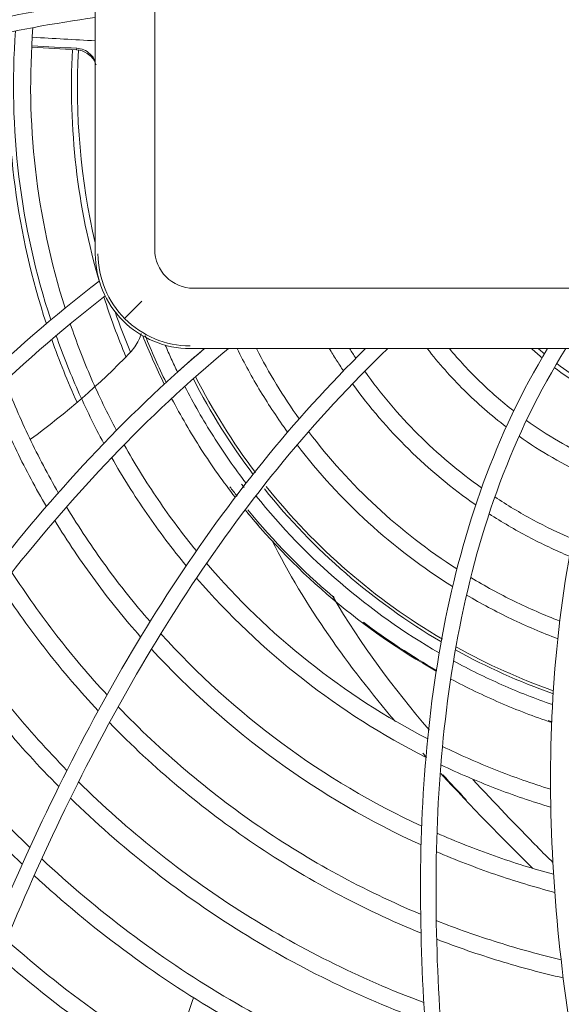
# Model space of a CAD drawing. Units: millimetres. Extents: x 212.4 to 272.8, y 88.8 to 119.4.
# Drawn here: x 231.3 to 232.1, y 104.8 to 106.1 of the extents above; entities that cross this region are included whole.
import ezdxf

# ---------------------------------------------------------------- set-up
doc = ezdxf.new("R2010")
doc.units = ezdxf.units.MM
doc.header["$MEASUREMENT"] = 0
doc.layers.get('0').update_dxf_attribs({"lineweight": 0})

msp = doc.modelspace()

# ---------------------------------------------------------------- linework, layer by layer
at = {"color": 18, "lineweight": 5, "true_color": 0x000000}
for p, q in [((231.441, 105.7741), (231.441, 106.2092)), ((231.52, 106.2092), (231.52, 105.7741)), ((231.4163, 106.0415), (231.4162, 106.04)), ((231.5716, 105.7226), (233.0945, 105.7226)), ((231.5027, 105.7052), (231.4799, 105.6824)), ((233.0945, 105.6424), (231.5716, 105.6424)), ((231.7574, 105.3133), (231.7584, 105.3117))]:
    msp.add_line(p, q, dxfattribs=at)
for points, knots in [([(231.8721, 106.3409), (231.8186, 106.3646), (231.7624, 106.384), (231.7057, 106.3992), (231.649, 106.4144), (231.5917, 106.4255), (231.534, 106.4337), (231.4186, 106.4499), (231.3008, 106.4539), (231.1836, 106.4502), (231.0664, 106.4465), (230.9499, 106.4351), (230.8338, 106.4186), (230.7178, 106.4022), (230.6023, 106.3807), (230.488, 106.3558), (230.2594, 106.3059), (230.0339, 106.2423), (229.811, 106.1712), (229.5881, 106.1002), (229.368, 106.0215), (229.1498, 105.9378)], [0, 0, 0, 0, 1, 1, 1, 2, 2, 2, 3, 3, 3, 4, 4, 4, 5, 5, 5, 6, 6, 6, 7, 7, 7, 7]), ([(231.8184, 106.3409), (231.7116, 106.3823), (231.5972, 106.4066), (231.4835, 106.4192), (231.3697, 106.4319), (231.2554, 106.4333), (231.1409, 106.4278), (231.0264, 106.4224), (230.9117, 106.4098), (230.7984, 106.3926), (230.685, 106.3755), (230.5725, 106.3537), (230.4605, 106.3286), (230.2366, 106.2784), (230.0158, 106.2154), (229.7975, 106.1453), (229.5792, 106.0752), (229.3636, 105.9978), (229.1498, 105.9158)], [0, 0, 0, 0, 1, 1, 1, 2, 2, 2, 3, 3, 3, 4, 4, 4, 5, 5, 5, 6, 6, 6, 6]), ([(229.1498, 105.4318), (229.3246, 105.544), (229.5029, 105.6502), (229.6859, 105.7483), (229.8689, 105.8464), (230.0566, 105.9366), (230.2492, 106.0148), (230.4418, 106.093), (230.6393, 106.1594), (230.8404, 106.2066), (230.941, 106.2303), (231.0426, 106.2491), (231.1457, 106.2617), (231.2488, 106.2743), (231.3539, 106.2806), (231.458, 106.2781)], [0, 0, 0, 0, 1, 1, 1, 2, 2, 2, 3, 3, 3, 4, 4, 4, 5, 5, 5, 5]), ([(229.1498, 105.4073), (229.3238, 105.5194), (229.5014, 105.6255), (229.6836, 105.7237), (229.8659, 105.8219), (230.0527, 105.9122), (230.2445, 105.9906), (230.4363, 106.0691), (230.6329, 106.1359), (230.8332, 106.1837), (230.9333, 106.2077), (231.0346, 106.2269), (231.1373, 106.2399), (231.24, 106.2529), (231.3447, 106.2597), (231.4485, 106.2577)], [0, 0, 0, 0, 1, 1, 1, 2, 2, 2, 3, 3, 3, 4, 4, 4, 5, 5, 5, 5]), ([(231.441, 106.1034), (231.332, 106.088), (231.2241, 106.0634), (231.1193, 106.0327), (231.0145, 106.002), (230.912, 105.965), (230.8111, 105.9234), (230.6093, 105.8402), (230.4136, 105.7384), (230.2247, 105.6274), (230.0359, 105.5164), (229.8527, 105.3955), (229.6739, 105.2687), (229.4952, 105.1419), (229.3209, 105.0091), (229.1498, 104.8722)], [0, 0, 0, 0, 1, 1, 1, 2, 2, 2, 3, 3, 3, 4, 4, 4, 5, 5, 5, 5]), ([(231.441, 106.0825), (231.3324, 106.0671), (231.226, 106.0427), (231.1212, 106.0118), (231.0164, 105.9809), (230.9129, 105.9434), (230.8113, 105.9012), (230.608, 105.8168), (230.4137, 105.715), (230.2245, 105.6033), (230.0353, 105.4917), (229.8522, 105.3703), (229.6737, 105.2432), (229.4951, 105.1162), (229.321, 104.9831), (229.1498, 104.8458)], [0, 0, 0, 0, 1, 1, 1, 2, 2, 2, 3, 3, 3, 4, 4, 4, 5, 5, 5, 5]), ([(231.3819, 105.6804), (231.3617, 105.742), (231.3474, 105.8065), (231.3396, 105.8707), (231.3318, 105.935), (231.3302, 105.9996), (231.3349, 106.0645)], [0, 0, 0, 0, 1, 1, 1, 2, 2, 2, 2]), ([(231.4008, 105.6962), (231.3819, 105.7561), (231.3685, 105.8187), (231.3614, 105.881), (231.3543, 105.9434), (231.3532, 106.006), (231.3582, 106.069)], [0, 0, 0, 0, 1, 1, 1, 2, 2, 2, 2]), ([(231.4421, 106.0195), (231.4394, 106.0272), (231.435, 106.0315), (231.4304, 106.0345), (231.4259, 106.0375), (231.4211, 106.039), (231.4162, 106.0393)], [0, 0, 0, 0, 1, 1, 1, 2, 2, 2, 2]), ([(231.4163, 106.0415), (231.4227, 106.0412), (231.4289, 106.0388), (231.4342, 106.0339), (231.4369, 106.0315), (231.4393, 106.0283), (231.441, 106.0245)], [0, 0, 0, 0, 1, 1, 1, 2, 2, 2, 2]), ([(231.567, 105.6424), (231.5338, 105.6424), (231.5012, 105.656), (231.4779, 105.6793), (231.4546, 105.7026), (231.441, 105.7351), (231.441, 105.7684)], [0, 0, 0, 0, 1, 1, 1, 2, 2, 2, 2]), ([(231.4446, 105.7683), (231.4447, 105.736), (231.4579, 105.7045), (231.4804, 105.6819), (231.503, 105.6593), (231.5347, 105.646), (231.5669, 105.646)], [0, 0, 0, 0, 1, 1, 1, 2, 2, 2, 2]), ([(231.4463, 105.7322), (231.326, 105.6402), (231.2173, 105.5314), (231.1178, 105.4161), (231.0183, 105.3009), (230.9271, 105.1782), (230.8418, 105.052), (230.6711, 104.7998), (230.523, 104.5341), (230.3854, 104.2623), (230.2477, 103.9905), (230.1218, 103.7132), (230.0028, 103.4328), (229.9433, 103.2926), (229.8849, 103.1519), (229.8262, 103.0116), (229.7968, 102.9414), (229.7674, 102.8713), (229.738, 102.8011), (229.7234, 102.7661), (229.7087, 102.731), (229.694, 102.696), (229.6867, 102.6785), (229.6793, 102.6609), (229.672, 102.6434), (229.6683, 102.6347), (229.6647, 102.6259), (229.661, 102.6171), (229.6592, 102.6128), (229.6573, 102.6084), (229.6555, 102.604), (229.6537, 102.5996), (229.6518, 102.5952), (229.65, 102.5909)], [0, 0, 0, 0, 1, 1, 1, 2, 2, 2, 3, 3, 3, 4, 4, 4, 5, 5, 5, 6, 6, 6, 7, 7, 7, 8, 8, 8, 9, 9, 9, 10, 10, 10, 11, 11, 11, 11]), ([(231.4542, 105.7123), (231.3349, 105.6204), (231.2278, 105.5125), (231.1291, 105.3977), (231.0304, 105.2829), (230.9404, 105.1614), (230.8557, 105.0358), (230.6862, 104.7847), (230.5391, 104.5205), (230.4027, 104.2509), (230.2662, 103.9812), (230.141, 103.7055), (230.0227, 103.427), (229.9932, 103.3574), (229.9641, 103.2876), (229.9349, 103.2178), (229.9057, 103.1481), (229.8765, 103.0783), (229.8473, 103.0087), (229.8181, 102.939), (229.7889, 102.8693), (229.7598, 102.7997), (229.7452, 102.7648), (229.7306, 102.73), (229.716, 102.6952), (229.7087, 102.6778), (229.7015, 102.6604), (229.6942, 102.643), (229.6905, 102.6343), (229.6869, 102.6256), (229.6832, 102.617), (229.6796, 102.6083), (229.6759, 102.5995), (229.6723, 102.5909)], [0, 0, 0, 0, 1, 1, 1, 2, 2, 2, 3, 3, 3, 4, 4, 4, 5, 5, 5, 6, 6, 6, 7, 7, 7, 8, 8, 8, 9, 9, 9, 10, 10, 10, 11, 11, 11, 11]), ([(231.4691, 105.5335), (231.457, 105.5564), (231.4458, 105.5796), (231.4356, 105.6032), (231.4254, 105.6268), (231.4161, 105.6508), (231.4078, 105.6752)], [0, 0, 0, 0, 1, 1, 1, 2, 2, 2, 2]), ([(231.4523, 105.5163), (231.4399, 105.5394), (231.4284, 105.5629), (231.4178, 105.5867), (231.4073, 105.6106), (231.3977, 105.6348), (231.389, 105.6595)], [0, 0, 0, 0, 1, 1, 1, 2, 2, 2, 2]), ([(231.5327, 105.5951), (231.5275, 105.6056), (231.5225, 105.6162), (231.5177, 105.6269), (231.513, 105.6376), (231.5084, 105.6484), (231.504, 105.6593)], [0, 0, 0, 0, 1, 1, 1, 2, 2, 2, 2]), ([(231.5504, 105.6112), (231.5475, 105.6171), (231.5447, 105.623), (231.542, 105.6289), (231.5393, 105.6348), (231.5366, 105.6408), (231.534, 105.6468)], [0, 0, 0, 0, 1, 1, 1, 2, 2, 2, 2]), ([(230.3391, 102.5909), (230.3449, 102.6249), (230.3508, 102.6591), (230.3567, 102.6934), (230.3625, 102.7276), (230.3684, 102.7619), (230.3743, 102.7963), (230.386, 102.865), (230.3976, 102.9339), (230.41, 103.0027), (230.4349, 103.1404), (230.4625, 103.2777), (230.4934, 103.4143), (230.5089, 103.4826), (230.5251, 103.5507), (230.5423, 103.6187), (230.5595, 103.6866), (230.5775, 103.7543), (230.5965, 103.8218), (230.6346, 103.9568), (230.6764, 104.0905), (230.7229, 104.2226), (230.8158, 104.4867), (230.9268, 104.7455), (231.0664, 104.989), (231.1362, 105.1107), (231.2129, 105.2279), (231.2984, 105.3378), (231.3411, 105.3927), (231.3861, 105.4459), (231.4339, 105.4969), (231.4816, 105.5478), (231.5325, 105.5969), (231.5861, 105.6424)], [0, 0, 0, 0, 1, 1, 1, 2, 2, 2, 3, 3, 3, 4, 4, 4, 5, 5, 5, 6, 6, 6, 7, 7, 7, 8, 8, 8, 9, 9, 9, 10, 10, 10, 11, 11, 11, 11]), ([(230.36, 102.5909), (230.3659, 102.6249), (230.3717, 102.6592), (230.3776, 102.6935), (230.3835, 102.7279), (230.3894, 102.7622), (230.3953, 102.7967), (230.407, 102.8655), (230.4186, 102.9345), (230.4311, 103.0035), (230.4561, 103.1414), (230.4838, 103.2789), (230.5149, 103.4157), (230.5304, 103.4841), (230.5468, 103.5524), (230.564, 103.6205), (230.5813, 103.6886), (230.5994, 103.7564), (230.6186, 103.824), (230.6569, 103.9592), (230.6989, 104.0931), (230.7457, 104.2253), (230.8392, 104.4899), (230.9511, 104.7488), (231.0921, 104.9923), (231.1627, 105.1141), (231.2399, 105.2307), (231.3264, 105.3401), (231.3696, 105.3948), (231.4152, 105.4477), (231.4637, 105.4984), (231.5122, 105.5491), (231.5639, 105.5977), (231.6182, 105.6424)], [0, 0, 0, 0, 1, 1, 1, 2, 2, 2, 3, 3, 3, 4, 4, 4, 5, 5, 5, 6, 6, 6, 7, 7, 7, 8, 8, 8, 9, 9, 9, 10, 10, 10, 11, 11, 11, 11]), ([(231.8002, 105.6424), (231.7518, 105.5949), (231.7064, 105.5445), (231.6636, 105.4916), (231.6208, 105.4387), (231.5806, 105.3828), (231.5432, 105.3257), (231.4686, 105.2115), (231.4052, 105.0919), (231.3492, 104.9687), (231.2373, 104.7224), (231.1544, 104.4611), (231.0881, 104.1976), (231.0549, 104.0658), (231.0259, 103.933), (231.0001, 103.7995), (230.9872, 103.7327), (230.9751, 103.6658), (230.9637, 103.5987), (230.9523, 103.5316), (230.9416, 103.4643), (230.9316, 103.3971), (230.9115, 103.2626), (230.8941, 103.1278), (230.8787, 102.9932), (230.871, 102.9259), (230.8638, 102.8586), (230.8572, 102.7915), (230.8505, 102.7244), (230.8443, 102.6574), (230.8385, 102.5909)], [0, 0, 0, 0, 1, 1, 1, 2, 2, 2, 3, 3, 3, 4, 4, 4, 5, 5, 5, 6, 6, 6, 7, 7, 7, 8, 8, 8, 9, 9, 9, 10, 10, 10, 10]), ([(231.8298, 105.6424), (231.7808, 105.5955), (231.734, 105.5449), (231.6906, 105.4921), (231.6472, 105.4393), (231.607, 105.3846), (231.5695, 105.3282), (231.4946, 105.2154), (231.4304, 105.0961), (231.3735, 104.9723), (231.3167, 104.8486), (231.2675, 104.7209), (231.2243, 104.592), (231.181, 104.463), (231.1434, 104.3322), (231.11, 104.2), (231.0765, 104.0678), (231.0473, 103.9346), (231.0214, 103.8009), (231.0084, 103.734), (230.9962, 103.667), (230.9848, 103.5999), (230.9734, 103.5327), (230.9626, 103.4654), (230.9526, 103.398), (230.9324, 103.2633), (230.9149, 103.1284), (230.8995, 102.9936), (230.8918, 102.9262), (230.8846, 102.8589), (230.8779, 102.7917), (230.8712, 102.7245), (230.865, 102.6575), (230.8592, 102.5909)], [0, 0, 0, 0, 1, 1, 1, 2, 2, 2, 3, 3, 3, 4, 4, 4, 5, 5, 5, 6, 6, 6, 7, 7, 7, 8, 8, 8, 9, 9, 9, 10, 10, 10, 11, 11, 11, 11]), ([(231.6966, 105.5313), (231.6839, 105.5488), (231.6719, 105.5669), (231.6606, 105.5855), (231.6494, 105.6042), (231.639, 105.6231), (231.6294, 105.6424)], [0, 0, 0, 0, 1, 1, 1, 2, 2, 2, 2]), ([(231.712, 105.5491), (231.7014, 105.5639), (231.6913, 105.5792), (231.6818, 105.5948), (231.6723, 105.6104), (231.6634, 105.6263), (231.6551, 105.6424)], [0, 0, 0, 0, 1, 1, 1, 2, 2, 2, 2]), ([(231.7708, 105.6129), (231.7676, 105.6177), (231.7644, 105.6226), (231.7613, 105.6275), (231.7581, 105.6324), (231.755, 105.6374), (231.752, 105.6424)], [0, 0, 0, 0, 1, 1, 1, 2, 2, 2, 2]), ([(231.7872, 105.6295), (231.7858, 105.6317), (231.7844, 105.6338), (231.7831, 105.6359), (231.7817, 105.6381), (231.7803, 105.6402), (231.7789, 105.6424)], [0, 0, 0, 0, 1, 1, 1, 2, 2, 2, 2]), ([(232.0421, 105.6424), (232.0075, 105.5857), (231.9794, 105.5258), (231.9566, 105.4634), (231.9339, 105.401), (231.9167, 105.3364), (231.9042, 105.2717), (231.879, 105.1422), (231.8712, 105.0099), (231.8736, 104.8773), (231.876, 104.7447), (231.8886, 104.613), (231.9075, 104.4819), (231.9264, 104.3508), (231.9517, 104.2206), (231.9812, 104.0917), (232.0106, 103.9628), (232.0442, 103.835), (232.0809, 103.7079), (232.1176, 103.5809), (232.1574, 103.4544), (232.1993, 103.3292), (232.2831, 103.0787), (232.3754, 102.8324), (232.472, 102.5909)], [0, 0, 0, 0, 1, 1, 1, 2, 2, 2, 3, 3, 3, 4, 4, 4, 5, 5, 5, 6, 6, 6, 7, 7, 7, 8, 8, 8, 8]), ([(231.9871, 105.5383), (231.9674, 105.5534), (231.9486, 105.5698), (231.9311, 105.5871), (231.9136, 105.6045), (231.8973, 105.6229), (231.8822, 105.6424)], [0, 0, 0, 0, 1, 1, 1, 2, 2, 2, 2]), ([(232.0664, 105.6424), (232.0308, 105.586), (232.0018, 105.5257), (231.9788, 105.4638), (231.9557, 105.402), (231.9383, 105.3379), (231.9253, 105.2725), (231.8995, 105.1417), (231.8919, 105.0102), (231.8942, 104.8783), (231.8965, 104.7464), (231.9092, 104.6138), (231.9282, 104.4829), (231.9472, 104.352), (231.9724, 104.2221), (232.002, 104.0931), (232.0315, 103.964), (232.0654, 103.8358), (232.1022, 103.7087), (232.139, 103.5815), (232.1788, 103.4553), (232.2208, 103.3299), (232.3049, 103.0791), (232.3974, 102.8326), (232.4942, 102.5909)], [0, 0, 0, 0, 1, 1, 1, 2, 2, 2, 3, 3, 3, 4, 4, 4, 5, 5, 5, 6, 6, 6, 7, 7, 7, 8, 8, 8, 8]), ([(231.9971, 105.5595), (231.9813, 105.5718), (231.9661, 105.585), (231.9519, 105.5988), (231.9377, 105.6126), (231.9242, 105.6272), (231.9116, 105.6424)], [0, 0, 0, 0, 1, 1, 1, 2, 2, 2, 2]), ([(232.0379, 105.6354), (232.0365, 105.6366), (232.0351, 105.6377), (232.0337, 105.6389), (232.0324, 105.6401), (232.031, 105.6412), (232.0296, 105.6424)], [0, 0, 0, 0, 1, 1, 1, 2, 2, 2, 2]), ([(233.0369, 102.5909), (232.9604, 102.7031), (232.8859, 102.8172), (232.814, 102.9335), (232.7421, 103.0497), (232.6727, 103.1681), (232.6068, 103.2884), (232.5738, 103.3486), (232.5417, 103.4092), (232.5106, 103.4704), (232.4794, 103.5316), (232.4492, 103.5933), (232.4201, 103.6556), (232.3619, 103.7801), (232.308, 103.907), (232.2601, 104.0355), (232.2122, 104.1639), (232.1702, 104.294), (232.136, 104.4263), (232.1017, 104.5586), (232.0752, 104.6932), (232.0599, 104.8307), (232.0446, 104.9682), (232.0407, 105.1057), (232.0542, 105.2431), (232.0609, 105.3119), (232.0721, 105.3805), (232.0885, 105.4472), (232.1049, 105.5139), (232.1266, 105.5791), (232.1549, 105.6424)], [0, 0, 0, 0, 1, 1, 1, 2, 2, 2, 3, 3, 3, 4, 4, 4, 5, 5, 5, 6, 6, 6, 7, 7, 7, 8, 8, 8, 9, 9, 9, 10, 10, 10, 10]), ([(232.1282, 105.5769), (232.1152, 105.5833), (232.1025, 105.5903), (232.0902, 105.5979), (232.0779, 105.6055), (232.0659, 105.6137), (232.0542, 105.6225)], [0, 0, 0, 0, 1, 1, 1, 2, 2, 2, 2]), ([(231.9544, 105.4572), (231.9244, 105.4785), (231.8959, 105.5025), (231.87, 105.5284), (231.8441, 105.5543), (231.8204, 105.5823), (231.7991, 105.6123)], [0, 0, 0, 0, 1, 1, 1, 2, 2, 2, 2]), ([(231.3919, 105.4507), (231.3782, 105.4746), (231.3654, 105.4989), (231.3536, 105.5236), (231.3418, 105.5483), (231.3309, 105.5734), (231.3211, 105.5989)], [0, 0, 0, 0, 1, 1, 1, 2, 2, 2, 2]), ([(231.9466, 105.4347), (231.915, 105.4566), (231.8849, 105.4816), (231.8576, 105.5085), (231.8302, 105.5354), (231.8053, 105.5644), (231.7828, 105.5956)], [0, 0, 0, 0, 1, 1, 1, 2, 2, 2, 2]), ([(231.376, 105.4325), (231.3619, 105.4566), (231.3488, 105.4811), (231.3366, 105.5061), (231.3245, 105.531), (231.3133, 105.5563), (231.3031, 105.582)], [0, 0, 0, 0, 1, 1, 1, 2, 2, 2, 2]), ([(231.6414, 105.4635), (231.626, 105.4836), (231.6115, 105.5044), (231.5979, 105.526), (231.5842, 105.5475), (231.5715, 105.5696), (231.5599, 105.5921)], [0, 0, 0, 0, 1, 1, 1, 2, 2, 2, 2]), ([(231.6269, 105.4447), (231.6111, 105.4652), (231.596, 105.4864), (231.5819, 105.5084), (231.5677, 105.5305), (231.5545, 105.5531), (231.5425, 105.5761)], [0, 0, 0, 0, 1, 1, 1, 2, 2, 2, 2]), ([(232.1015, 105.4957), (232.0861, 105.5029), (232.0711, 105.5107), (232.0566, 105.5193), (232.042, 105.5278), (232.0277, 105.537), (232.0139, 105.547)], [0, 0, 0, 0, 1, 1, 1, 2, 2, 2, 2]), ([(231.9216, 105.3495), (231.8838, 105.3738), (231.8476, 105.4018), (231.8146, 105.4323), (231.7816, 105.4629), (231.7516, 105.4962), (231.7245, 105.532)], [0, 0, 0, 0, 1, 1, 1, 2, 2, 2, 2]), ([(231.5753, 105.3735), (231.5575, 105.3954), (231.5405, 105.4181), (231.5245, 105.4417), (231.5084, 105.4653), (231.4933, 105.4898), (231.4794, 105.5146)], [0, 0, 0, 0, 1, 1, 1, 2, 2, 2, 2]), ([(232.0953, 105.4733), (232.0793, 105.4807), (232.0637, 105.4887), (232.0485, 105.4975), (232.0333, 105.5062), (232.0185, 105.5156), (232.0041, 105.5258)], [0, 0, 0, 0, 1, 1, 1, 2, 2, 2, 2]), ([(231.9159, 105.3261), (231.8763, 105.3509), (231.8384, 105.3796), (231.8037, 105.4112), (231.7691, 105.4428), (231.7376, 105.4772), (231.7092, 105.5143)], [0, 0, 0, 0, 1, 1, 1, 2, 2, 2, 2]), ([(231.5619, 105.3538), (231.5434, 105.3761), (231.5259, 105.3992), (231.5094, 105.4232), (231.4928, 105.4472), (231.4772, 105.4721), (231.4628, 105.4974)], [0, 0, 0, 0, 1, 1, 1, 2, 2, 2, 2]), ([(231.898, 105.2379), (231.8516, 105.2647), (231.8073, 105.2961), (231.7663, 105.3313), (231.7253, 105.3664), (231.688, 105.405), (231.6545, 105.4468)], [0, 0, 0, 0, 1, 1, 1, 2, 2, 2, 2]), ([(232.0757, 105.3894), (232.0575, 105.3971), (232.0398, 105.4056), (232.0225, 105.4149), (232.0053, 105.4242), (231.9884, 105.4343), (231.972, 105.4452)], [0, 0, 0, 0, 1, 1, 1, 2, 2, 2, 2]), ([(231.5138, 105.2795), (231.4933, 105.3031), (231.4738, 105.3276), (231.4553, 105.353), (231.4368, 105.3784), (231.4192, 105.4049), (231.4029, 105.432)], [0, 0, 0, 0, 1, 1, 1, 2, 2, 2, 2]), ([(231.8941, 105.2138), (231.8458, 105.241), (231.7997, 105.273), (231.7569, 105.3092), (231.7141, 105.3453), (231.6752, 105.385), (231.6402, 105.428)], [0, 0, 0, 0, 1, 1, 1, 2, 2, 2, 2]), ([(232.0713, 105.3663), (232.0526, 105.3742), (232.0343, 105.3828), (232.0165, 105.3922), (231.9987, 105.4016), (231.9813, 105.4118), (231.9644, 105.4228)], [0, 0, 0, 0, 1, 1, 1, 2, 2, 2, 2]), ([(231.5013, 105.259), (231.4802, 105.283), (231.4601, 105.3078), (231.4411, 105.3336), (231.422, 105.3595), (231.404, 105.3863), (231.3871, 105.4139)], [0, 0, 0, 0, 1, 1, 1, 2, 2, 2, 2]), ([(231.4566, 105.1821), (231.4332, 105.2074), (231.411, 105.2336), (231.3899, 105.2608), (231.3689, 105.288), (231.349, 105.316), (231.3303, 105.345)], [0, 0, 0, 0, 1, 1, 1, 2, 2, 2, 2]), ([(231.8828, 105.1236), (231.8271, 105.1525), (231.7744, 105.1866), (231.7246, 105.2261), (231.6749, 105.2656), (231.6297, 105.3093), (231.589, 105.357)], [0, 0, 0, 0, 1, 1, 1, 2, 2, 2, 2]), ([(231.8805, 105.099), (231.8228, 105.1283), (231.7681, 105.163), (231.7166, 105.2033), (231.665, 105.2436), (231.618, 105.2885), (231.5757, 105.3374)], [0, 0, 0, 0, 1, 1, 1, 2, 2, 2, 2]), ([(232.0583, 105.2803), (232.0376, 105.2882), (232.0175, 105.2971), (231.9977, 105.3067), (231.978, 105.3163), (231.9588, 105.3268), (231.94, 105.3381)], [0, 0, 0, 0, 1, 1, 1, 2, 2, 2, 2]), ([(231.4449, 105.161), (231.421, 105.1866), (231.3982, 105.2132), (231.3766, 105.2407), (231.355, 105.2682), (231.3346, 105.2966), (231.3153, 105.326)], [0, 0, 0, 0, 1, 1, 1, 2, 2, 2, 2]), ([(231.7568, 105.3127), (231.7937, 105.2492), (231.8378, 105.1908), (231.8846, 105.1357), (231.8847, 105.1356), (231.8848, 105.1354), (231.8849, 105.1353)], [0, 0, 0, 0, 1, 1, 1, 2, 2, 2, 2]), ([(232.0556, 105.2568), (232.0344, 105.2648), (232.0138, 105.2736), (231.9936, 105.2833), (231.9734, 105.2929), (231.9537, 105.3035), (231.9344, 105.3148)], [0, 0, 0, 0, 1, 1, 1, 2, 2, 2, 2]), ([(231.4034, 105.0818), (231.3773, 105.1085), (231.3524, 105.1362), (231.3287, 105.1649), (231.3051, 105.1937), (231.2826, 105.2235), (231.2614, 105.2543)], [0, 0, 0, 0, 1, 1, 1, 2, 2, 2, 2]), ([(231.8749, 105.0076), (231.8094, 105.038), (231.7475, 105.0747), (231.689, 105.1178), (231.6306, 105.1609), (231.5764, 105.21), (231.5281, 105.2634)], [0, 0, 0, 0, 1, 1, 1, 2, 2, 2, 2]), ([(231.874, 104.9827), (231.8065, 105.0135), (231.7425, 105.0507), (231.6821, 105.0945), (231.6218, 105.1383), (231.5657, 105.1884), (231.5157, 105.243)], [0, 0, 0, 0, 1, 1, 1, 2, 2, 2, 2]), ([(231.3926, 105.0602), (231.3659, 105.0871), (231.3404, 105.1151), (231.3162, 105.1442), (231.292, 105.1732), (231.269, 105.2033), (231.2473, 105.2345)], [0, 0, 0, 0, 1, 1, 1, 2, 2, 2, 2]), ([(232.0486, 105.1692), (232.0258, 105.1771), (232.0033, 105.1859), (231.9814, 105.1956), (231.9595, 105.2053), (231.9381, 105.2158), (231.9171, 105.2272)], [0, 0, 0, 0, 1, 1, 1, 2, 2, 2, 2]), ([(232.0475, 105.1454), (232.0242, 105.1532), (232.0013, 105.162), (231.979, 105.1717), (231.9566, 105.1813), (231.9348, 105.1919), (231.9134, 105.2032)], [0, 0, 0, 0, 1, 1, 1, 2, 2, 2, 2]), ([(231.8734, 104.8906), (231.7973, 104.9224), (231.7256, 104.9615), (231.6585, 105.0075), (231.5913, 105.0535), (231.5279, 105.1073), (231.4714, 105.1663)], [0, 0, 0, 0, 1, 1, 1, 2, 2, 2, 2]), ([(231.354, 104.9792), (231.3251, 105.0071), (231.2976, 105.0361), (231.2713, 105.0663), (231.245, 105.0964), (231.22, 105.1278), (231.1962, 105.1602)], [0, 0, 0, 0, 1, 1, 1, 2, 2, 2, 2]), ([(231.3439, 104.9571), (231.3145, 104.9852), (231.2864, 105.0145), (231.2595, 105.045), (231.2327, 105.0754), (231.2071, 105.107), (231.1828, 105.1398)], [0, 0, 0, 0, 1, 1, 1, 2, 2, 2, 2]), ([(231.8739, 104.8656), (231.7955, 104.8976), (231.7218, 104.9371), (231.6526, 104.9838), (231.5835, 105.0305), (231.5182, 105.0851), (231.4598, 105.1453)], [0, 0, 0, 0, 1, 1, 1, 2, 2, 2, 2]), ([(232.0461, 105.0568), (232.0214, 105.0644), (231.9969, 105.073), (231.9729, 105.0825), (231.949, 105.092), (231.9255, 105.1024), (231.9025, 105.1136)], [0, 0, 0, 0, 1, 1, 1, 2, 2, 2, 2]), ([(232.0464, 105.0328), (232.0214, 105.0403), (231.9964, 105.0488), (231.9721, 105.0582), (231.9477, 105.0677), (231.9238, 105.078), (231.9004, 105.0892)], [0, 0, 0, 0, 1, 1, 1, 2, 2, 2, 2]), ([(231.8776, 104.7732), (231.7912, 104.8055), (231.7096, 104.8464), (231.6329, 104.8953), (231.5563, 104.9443), (231.4836, 105.0023), (231.4187, 105.0664)], [0, 0, 0, 0, 1, 1, 1, 2, 2, 2, 2]), ([(231.8791, 104.7482), (231.7906, 104.7806), (231.7068, 104.8218), (231.6281, 104.8713), (231.5494, 104.9208), (231.4747, 104.9796), (231.408, 105.0449)], [0, 0, 0, 0, 1, 1, 1, 2, 2, 2, 2]), ([(232.05, 104.9437), (232.0237, 104.9508), (231.9975, 104.9589), (231.9715, 104.9681), (231.9456, 104.9773), (231.9201, 104.9874), (231.8952, 104.9984)], [0, 0, 0, 0, 1, 1, 1, 2, 2, 2, 2]), ([(232.0517, 104.9196), (232.025, 104.9266), (231.9984, 104.9346), (231.9721, 104.9437), (231.9457, 104.9527), (231.9198, 104.9628), (231.8944, 104.9737)], [0, 0, 0, 0, 1, 1, 1, 2, 2, 2, 2]), ([(231.8865, 104.6559), (231.79, 104.6881), (231.6982, 104.7304), (231.6118, 104.7819), (231.5254, 104.8334), (231.4434, 104.8952), (231.3698, 104.9642)], [0, 0, 0, 0, 1, 1, 1, 2, 2, 2, 2]), ([(231.889, 104.631), (231.7903, 104.6632), (231.6963, 104.7057), (231.6078, 104.7576), (231.5194, 104.8096), (231.4353, 104.8721), (231.3598, 104.9421)], [0, 0, 0, 0, 1, 1, 1, 2, 2, 2, 2]), ([(232.0599, 104.8302), (232.0319, 104.8368), (232.004, 104.8444), (231.9764, 104.8531), (231.9488, 104.8617), (231.9214, 104.8714), (231.8941, 104.8822)], [0, 0, 0, 0, 1, 1, 1, 2, 2, 2, 2]), ([(231.9002, 104.5351), (231.7932, 104.5669), (231.6907, 104.6102), (231.5942, 104.6639), (231.5459, 104.6907), (231.4991, 104.7203), (231.4536, 104.7525), (231.4082, 104.7848), (231.3643, 104.8197), (231.3229, 104.8565)], [0, 0, 0, 0, 1, 1, 1, 2, 2, 2, 3, 3, 3, 3]), ([(232.0627, 104.806), (232.0343, 104.8125), (232.0061, 104.82), (231.9781, 104.8286), (231.9501, 104.8371), (231.9223, 104.8467), (231.8947, 104.8574)], [0, 0, 0, 0, 1, 1, 1, 2, 2, 2, 2]), ([(231.9035, 104.5103), (231.7944, 104.5419), (231.6896, 104.5854), (231.591, 104.6395), (231.5417, 104.6665), (231.4938, 104.6963), (231.4474, 104.7289), (231.4009, 104.7615), (231.3561, 104.7968), (231.3137, 104.8341)], [0, 0, 0, 0, 1, 1, 1, 2, 2, 2, 3, 3, 3, 3]), ([(231.5425, 104.694), (231.5473, 104.7087), (231.5521, 104.7233), (231.5571, 104.738), (231.5619, 104.7519), (231.5668, 104.7658), (231.5717, 104.7796)], [0, 0, 0, 0, 1, 1, 1, 2, 2, 2, 2])]:
    msp.add_open_spline(points, degree=3, knots=knots, dxfattribs=at)
for points in [[(231.441, 106.0514), (231.4132, 106.053), (231.3855, 106.0545), (231.3577, 106.0561)], [(231.3271, 106.0449), (231.3203, 105.9197), (231.3369, 105.7944), (231.376, 105.6753)], [(231.4162, 106.0393), (231.3965, 106.0405), (231.3768, 106.0417), (231.3571, 106.043)], [(231.4163, 106.0415), (231.3966, 106.0426), (231.3769, 106.0437), (231.3572, 106.0448)], [(231.4465, 105.7306), (231.4172, 105.8308), (231.4051, 105.9353), (231.4107, 106.0396)], [(231.4409, 105.7829), (231.4215, 105.8668), (231.4139, 105.953), (231.4185, 106.0389)], [(231.441, 105.7684), (231.441, 105.7703), (231.441, 105.7722), (231.441, 105.7741)], [(231.52, 105.7741), (231.52, 105.7456), (231.5431, 105.7226), (231.5716, 105.7226)], [(231.4817, 105.6316), (231.4708, 105.6576), (231.461, 105.6841), (231.4525, 105.7111)], [(231.4877, 105.6377), (231.4804, 105.6553), (231.4736, 105.6731), (231.4674, 105.6911)], [(231.4988, 105.6539), (231.5001, 105.6567), (231.5012, 105.6595), (231.5021, 105.6623)], [(231.5073, 105.6597), (231.5158, 105.6386), (231.5251, 105.6178), (231.5351, 105.5973)], [(231.3832, 105.6544), (231.3931, 105.6262), (231.4044, 105.5984), (231.4168, 105.5711)], [(231.487, 105.6367), (231.4917, 105.6417), (231.4957, 105.6473), (231.4988, 105.6539)], [(231.4869, 105.6367), (231.4463, 105.5947), (231.4021, 105.5563), (231.3548, 105.5219)], [(231.5861, 105.6424), (231.574, 105.6322), (231.5621, 105.6218), (231.5504, 105.6112)], [(231.5716, 105.6424), (231.57, 105.6424), (231.5685, 105.6424), (231.567, 105.6424)], [(232.0205, 105.6424), (232.0252, 105.6382), (232.0299, 105.6341), (232.0347, 105.6301)], [(232.0507, 105.6174), (232.0744, 105.5995), (232.0997, 105.5838), (232.1263, 105.5707)], [(231.651, 105.4749), (231.6208, 105.5149), (231.5941, 105.5575), (231.5714, 105.6022)], [(231.5743, 105.605), (231.597, 105.5603), (231.6237, 105.5176), (231.6539, 105.4776)], [(231.6388, 105.4578), (231.6377, 105.4593), (231.6366, 105.4607), (231.6355, 105.4622)], [(231.6198, 105.4588), (231.623, 105.4546), (231.6262, 105.4504), (231.6294, 105.4463)], [(231.9003, 105.2529), (231.8104, 105.3058), (231.7309, 105.3746), (231.6657, 105.456)], [(231.6681, 105.4593), (231.7331, 105.3778), (231.8125, 105.309), (231.9023, 105.2562)], [(231.6427, 105.425), (231.6482, 105.4184), (231.6538, 105.4118), (231.6594, 105.4052)], [(231.6438, 105.4281), (231.6779, 105.3863), (231.7156, 105.3477), (231.7566, 105.3128)], [(231.8398, 105.1466), (231.7774, 105.2203), (231.7196, 105.2995), (231.6757, 105.3878)], [(231.7973, 105.2786), (231.8287, 105.255), (231.8613, 105.2336), (231.895, 105.2146)], [(232.0484, 105.1839), (232.004, 105.1997), (231.961, 105.219), (231.9198, 105.2418)], [(231.921, 105.2456), (231.9622, 105.2227), (232.0052, 105.2034), (232.0496, 105.1876)], [(232.0428, 105.148), (232.0446, 105.1474), (232.0464, 105.1468), (232.0482, 105.1461)], [(231.8811, 105.099), (231.8795, 105.1009), (231.8778, 105.1027), (231.8762, 105.1046)], [(232.0225, 104.9515), (231.9814, 104.9918), (231.9405, 105.0337), (231.9004, 105.0776)], [(231.9028, 105.076), (231.9132, 105.0648), (231.9236, 105.0536), (231.934, 105.0426)], [(231.9429, 105.0698), (231.9713, 105.0389), (232.0001, 105.0089), (232.0289, 104.9796)], [(232.0288, 104.9796), (232.0355, 104.9728), (232.0423, 104.966), (232.0492, 104.9594)]]:
    msp.add_open_spline(points, degree=3, dxfattribs=at)

doc.saveas('drawing.dxf')
